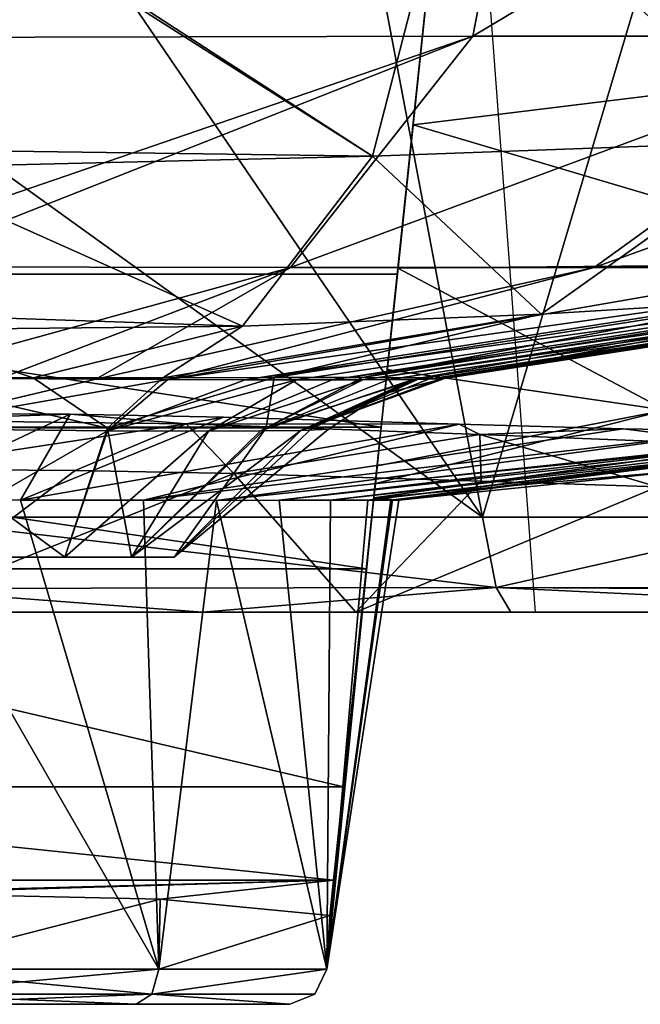
# Model space of a CAD drawing. Units: millimetres. Extents: x -225 to 225, y -860 to 10.
# Drawn here: x 10 to 58, y -180 to -105 of the extents above; entities that cross this region are included whole.
import ezdxf

# ---------------------------------------------------------------- set-up
doc = ezdxf.new("R2010")
doc.units = ezdxf.units.MM
doc.header["$LTSCALE"] = 101.851852
for name, color, linetype in [('10', 7, 'CONTINUOUS'), ('11', 7, 'CONTINUOUS'), ('13', 7, 'CONTINUOUS'), ('14', 7, 'CONTINUOUS'), ('15', 7, 'CONTINUOUS'), ('16', 7, 'CONTINUOUS'), ('17', 7, 'CONTINUOUS'), ('18', 7, 'CONTINUOUS'), ('19', 7, 'CONTINUOUS'), ('2', 7, 'CONTINUOUS'), ('20', 7, 'CONTINUOUS'), ('21', 7, 'CONTINUOUS'), ('22', 7, 'CONTINUOUS'), ('26', 7, 'CONTINUOUS'), ('30', 7, 'CONTINUOUS'), ('32', 7, 'CONTINUOUS'), ('38', 7, 'CONTINUOUS'), ('5', 7, 'CONTINUOUS'), ('6', 7, 'CONTINUOUS'), ('7', 7, 'CONTINUOUS'), ('89', 7, 'CONTINUOUS')]:
    doc.layers.add(name, color=color, linetype=linetype)

msp = doc.modelspace()

# ---------------------------------------------------------------- linework, layer by layer
at = {"layer": '10', "linetype": 'Continuous'}
for points in [[(0, -135.843, 206.148), (16.784, -135.901, 210.677), (0, -132.054, 198.146), (0, -135.843, 206.148)], [(0, -132.054, 198.146), (16.784, -135.901, 210.677), (11.082, -132.056, 199.483), (0, -132.054, 198.146)], [(16.784, -135.901, 210.677), (21.007, -132.054, 203.347), (11.082, -132.056, 199.483), (16.784, -135.901, 210.677)], [(16.784, -135.901, 210.677), (28.927, -135.899, 222.539), (29.527, -132.044, 209.617), (16.784, -135.901, 210.677)], [(16.784, -135.901, 210.677), (29.527, -132.044, 209.617), (21.007, -132.054, 203.347), (16.784, -135.901, 210.677)], [(28.927, -135.899, 222.539), (40.78, -132.053, 228.298), (36.29, -132.037, 218.093), (28.927, -135.899, 222.539)], [(28.927, -135.899, 222.539), (36.29, -132.037, 218.093), (29.527, -132.044, 209.617), (28.927, -135.899, 222.539)], [(28.927, -135.899, 222.539), (32.442, -135.921, 230.641), (40.78, -132.053, 228.298), (28.927, -135.899, 222.539)], [(40.78, -132.053, 228.298), (32.442, -135.921, 230.641), (37.801, -133.318, 239.957), (40.78, -132.053, 228.298)], [(42.569, -132.112, 240), (40.78, -132.053, 228.298), (37.801, -133.318, 239.957), (42.569, -132.112, 240)], [(32.442, -135.921, 230.641), (33.679, -136.001, 239.905), (37.801, -133.318, 239.957), (32.442, -135.921, 230.641)]]:
    msp.add_3dface(points, dxfattribs=at)
at = {"layer": '11', "linetype": 'Continuous'}
for points in [[(0, -135.942, 273.743), (8.572, -132.116, 281.527), (15.884, -132.169, 279.492), (0, -135.942, 273.743)], [(0, -135.942, 273.743), (15.884, -132.169, 279.492), (21.4, -132.202, 276.937), (0, -135.942, 273.743)], [(16.769, -136.109, 269.069), (0, -135.942, 273.743), (21.4, -132.202, 276.937), (16.769, -136.109, 269.069)], [(16.769, -136.109, 269.069), (21.4, -132.202, 276.937), (27.311, -132.22, 272.917), (16.769, -136.109, 269.069)], [(24.494, -136.134, 262.903), (16.769, -136.109, 269.069), (31.248, -132.219, 269.234), (24.494, -136.134, 262.903)], [(16.769, -136.109, 269.069), (27.311, -132.22, 272.917), (31.248, -132.219, 269.234), (16.769, -136.109, 269.069)], [(28.494, -136.119, 257.708), (24.494, -136.134, 262.903), (36.309, -132.206, 262.598), (28.494, -136.119, 257.708)], [(24.494, -136.134, 262.903), (33.97, -132.213, 266.008), (36.309, -132.206, 262.598), (24.494, -136.134, 262.903)], [(24.494, -136.134, 262.903), (31.248, -132.219, 269.234), (33.97, -132.213, 266.008), (24.494, -136.134, 262.903)], [(31.567, -136.097, 251.437), (28.494, -136.119, 257.708), (40.163, -132.187, 254.601), (31.567, -136.097, 251.437)], [(28.494, -136.119, 257.708), (38.299, -132.199, 259.005), (40.163, -132.187, 254.601), (28.494, -136.119, 257.708)], [(28.494, -136.119, 257.708), (36.309, -132.206, 262.598), (38.299, -132.199, 259.005), (28.494, -136.119, 257.708)], [(31.567, -136.097, 251.437), (42.238, -132.149, 245.923), (42.569, -132.112, 240), (31.567, -136.097, 251.437)], [(31.567, -136.097, 251.437), (42.569, -132.112, 240), (37.801, -133.318, 239.957), (31.567, -136.097, 251.437)], [(31.567, -136.097, 251.437), (41.337, -132.172, 250.714), (42.238, -132.149, 245.923), (31.567, -136.097, 251.437)], [(31.567, -136.097, 251.437), (40.163, -132.187, 254.601), (41.337, -132.172, 250.714), (31.567, -136.097, 251.437)], [(33.679, -136.001, 239.905), (31.567, -136.097, 251.437), (37.801, -133.318, 239.957), (33.679, -136.001, 239.905)]]:
    msp.add_3dface(points, dxfattribs=at)
at = {"layer": '13', "linetype": 'Continuous'}
for points in [[(18.959, -180, 266.149), (0, -180, 272.299), (18.959, -180, 213.851), (18.959, -180, 266.149)], [(18.959, -180, 213.851), (0, -180, 272.299), (0, -180, 207.701), (18.959, -180, 213.851)], [(30.715, -180, 249.99), (18.959, -180, 266.149), (30.715, -180, 230.011), (30.715, -180, 249.99)], [(30.715, -180, 230.011), (18.959, -180, 266.149), (18.959, -180, 213.851), (30.715, -180, 230.011)]]:
    msp.add_3dface(points, dxfattribs=at)
at = {"layer": '14', "linetype": 'Continuous'}
for points in [[(0, -141.41, 279.056), (0, -177.314, 275.282), (20.712, -177.314, 268.563), (0, -141.41, 279.056)], [(10.112, -141.421, 277.723), (0, -141.41, 279.056), (20.712, -177.314, 268.563), (10.112, -141.421, 277.723)], [(19.53, -141.433, 273.82), (10.112, -141.421, 277.723), (20.712, -177.314, 268.563), (19.53, -141.433, 273.82)], [(25.107, -141.436, 269.913), (19.53, -141.433, 273.82), (20.712, -177.314, 268.563), (25.107, -141.436, 269.913)], [(33.552, -177.314, 250.913), (25.107, -141.436, 269.913), (20.712, -177.314, 268.563), (33.552, -177.314, 250.913)], [(29.922, -141.434, 265.096), (25.107, -141.436, 269.913), (33.552, -177.314, 250.913), (29.922, -141.434, 265.096)], [(33.826, -141.431, 259.52), (29.922, -141.434, 265.096), (33.552, -177.314, 250.913), (33.826, -141.431, 259.52)], [(37.138, -141.4, 227.909), (38.573, -141.404, 233.872), (33.552, -177.314, 229.087), (37.138, -141.4, 227.909)], [(35.456, -157.41, 228.179), (37.138, -141.4, 227.909), (33.552, -177.314, 229.087), (35.456, -157.41, 228.179)], [(38.573, -141.404, 233.872), (39.056, -141.412, 239.986), (33.552, -177.314, 229.087), (38.573, -141.404, 233.872)], [(39.056, -141.412, 239.986), (38.464, -141.421, 246.77), (33.552, -177.314, 229.087), (39.056, -141.412, 239.986)], [(38.464, -141.421, 246.77), (36.702, -141.428, 253.348), (33.552, -177.314, 250.913), (38.464, -141.421, 246.77)], [(33.552, -177.314, 229.087), (38.464, -141.421, 246.77), (33.552, -177.314, 250.913), (33.552, -177.314, 229.087)], [(36.702, -141.428, 253.348), (33.826, -141.431, 259.52), (33.552, -177.314, 250.913), (36.702, -141.428, 253.348)], [(33.797, -173.192, 228.451), (35.456, -157.41, 228.179), (33.552, -177.314, 229.087), (33.797, -173.192, 228.451)], [(0, -171.49, 204.106), (20.812, -171.959, 210.816), (0, -177.314, 204.718), (0, -171.49, 204.106)], [(0, -177.314, 204.718), (20.812, -171.959, 210.816), (20.712, -177.314, 211.437), (0, -177.314, 204.718)], [(20.812, -171.959, 210.816), (33.797, -173.192, 228.451), (20.712, -177.314, 211.437), (20.812, -171.959, 210.816)], [(20.712, -177.314, 211.437), (33.797, -173.192, 228.451), (33.552, -177.314, 229.087), (20.712, -177.314, 211.437)]]:
    msp.add_3dface(points, dxfattribs=at)
at = {"layer": '15', "linetype": 'Continuous'}
for points in [[(-43.066, -85, 140.944), (43.066, -85, 140.944), (-38.955, -124.118, 143.679), (-43.066, -85, 140.944)], [(-38.955, -124.118, 143.679), (43.066, -85, 140.944), (38.955, -124.118, 143.679), (-38.955, -124.118, 143.679)]]:
    msp.add_3dface(points, dxfattribs=at)
at = {"layer": '16', "linetype": 'Continuous'}
for points in [[(20.712, -177.314, 268.563), (0, -177.314, 275.282), (20.165, -179.229, 267.754), (20.712, -177.314, 268.563)], [(20.165, -179.229, 267.754), (0, -177.314, 275.282), (0.001, -179.229, 274.306), (20.165, -179.229, 267.754)], [(0, -177.314, 204.718), (20.712, -177.314, 211.437), (0.001, -179.229, 205.694), (0, -177.314, 204.718)], [(0.001, -179.229, 205.694), (20.712, -177.314, 211.437), (20.165, -179.229, 212.246), (0.001, -179.229, 205.694)], [(20.712, -177.314, 211.437), (33.552, -177.314, 229.087), (20.165, -179.229, 212.246), (20.712, -177.314, 211.437)], [(20.165, -179.229, 212.246), (33.552, -177.314, 229.087), (32.627, -179.229, 229.399), (20.165, -179.229, 212.246)], [(33.552, -177.314, 250.913), (20.712, -177.314, 268.563), (20.165, -179.229, 267.754), (33.552, -177.314, 250.913)], [(32.627, -179.229, 250.601), (33.552, -177.314, 250.913), (20.165, -179.229, 267.754), (32.627, -179.229, 250.601)], [(33.552, -177.314, 229.087), (33.552, -177.314, 250.913), (32.627, -179.229, 229.399), (33.552, -177.314, 229.087)], [(32.627, -179.229, 229.399), (33.552, -177.314, 250.913), (32.627, -179.229, 250.601), (32.627, -179.229, 229.399)], [(0, -180, 272.299), (18.959, -180, 266.149), (0.001, -179.229, 274.306), (0, -180, 272.299)], [(18.959, -180, 213.851), (0, -180, 207.701), (20.165, -179.229, 212.246), (18.959, -180, 213.851)], [(0, -180, 207.701), (0.001, -179.229, 205.694), (20.165, -179.229, 212.246), (0, -180, 207.701)], [(18.959, -180, 266.149), (20.165, -179.229, 267.754), (0.001, -179.229, 274.306), (18.959, -180, 266.149)], [(18.959, -180, 266.149), (30.715, -180, 249.99), (20.165, -179.229, 267.754), (18.959, -180, 266.149)], [(30.715, -180, 230.011), (18.959, -180, 213.851), (20.165, -179.229, 212.246), (30.715, -180, 230.011)], [(30.715, -180, 249.99), (32.627, -179.229, 250.601), (20.165, -179.229, 267.754), (30.715, -180, 249.99)], [(30.715, -180, 230.011), (20.165, -179.229, 212.246), (32.627, -179.229, 229.399), (30.715, -180, 230.011)], [(30.715, -180, 249.99), (30.715, -180, 230.011), (32.627, -179.229, 250.601), (30.715, -180, 249.99)], [(30.715, -180, 230.011), (32.627, -179.229, 229.399), (32.627, -179.229, 250.601), (30.715, -180, 230.011)]]:
    msp.add_3dface(points, dxfattribs=at)
at = {"layer": '17', "linetype": 'Continuous'}
for points in [[(-34.079, -170.509, 190.07), (34.079, -170.509, 190.07), (-20.812, -171.959, 210.816), (-34.079, -170.509, 190.07)], [(34.079, -170.509, 190.07), (0, -171.49, 204.106), (-20.812, -171.959, 210.816), (34.079, -170.509, 190.07)], [(20.812, -171.959, 210.816), (0, -171.49, 204.106), (34.079, -170.509, 190.07), (20.812, -171.959, 210.816)], [(33.797, -173.192, 228.451), (20.812, -171.959, 210.816), (34.079, -170.509, 190.07), (33.797, -173.192, 228.451)]]:
    msp.add_3dface(points, dxfattribs=at)
at = {"layer": '18', "linetype": 'Continuous'}
for points in [[(-38.955, -124.118, 143.679), (38.955, -124.118, 143.679), (37.722, -135.841, 145.927), (-38.955, -124.118, 143.679)], [(-38.955, -124.118, 143.679), (37.722, -135.841, 145.927), (-37.722, -135.841, 145.927), (-38.955, -124.118, 143.679)], [(37.722, -135.841, 145.927), (36.583, -146.686, 150.884), (-37.722, -135.841, 145.927), (37.722, -135.841, 145.927)], [(-37.722, -135.841, 145.927), (36.583, -146.686, 150.884), (-36.583, -146.686, 150.884), (-37.722, -135.841, 145.927)], [(36.583, -146.686, 150.884), (34.829, -163.37, 167.61), (-36.583, -146.686, 150.884), (36.583, -146.686, 150.884)], [(-36.583, -146.686, 150.884), (34.829, -163.37, 167.61), (-34.829, -163.37, 167.61), (-36.583, -146.686, 150.884)], [(34.079, -170.509, 190.07), (-34.079, -170.509, 190.07), (-34.829, -163.37, 167.61), (34.079, -170.509, 190.07)], [(34.829, -163.37, 167.61), (34.079, -170.509, 190.07), (-34.829, -163.37, 167.61), (34.829, -163.37, 167.61)]]:
    msp.add_3dface(points, dxfattribs=at)
at = {"layer": '19', "linetype": 'Continuous'}
for points in [[(38.955, -124.118, 143.679), (43.066, -85, 140.944), (39.001, -123.68, 176.273), (38.955, -124.118, 143.679)], [(39.001, -123.68, 176.273), (43.066, -85, 140.944), (40.154, -112.707, 171.476), (39.001, -123.68, 176.273)], [(40.154, -112.707, 171.476), (43.066, -85, 140.944), (41.575, -99.188, 168.021), (40.154, -112.707, 171.476)], [(37.722, -135.841, 145.927), (38.955, -124.118, 143.679), (38.186, -131.429, 182.465), (37.722, -135.841, 145.927)], [(38.186, -131.429, 182.465), (38.955, -124.118, 143.679), (39.001, -123.68, 176.273), (38.186, -131.429, 182.465)], [(37.412, -138.794, 197.446), (37.722, -135.841, 145.927), (38.186, -131.429, 182.465), (37.412, -138.794, 197.446)], [(36.583, -146.686, 150.884), (37.722, -135.841, 145.927), (37.216, -140.662, 212.401), (36.583, -146.686, 150.884)], [(37.216, -140.662, 212.401), (37.722, -135.841, 145.927), (37.27, -140.142, 206.235), (37.216, -140.662, 212.401)], [(37.27, -140.142, 206.235), (37.722, -135.841, 145.927), (37.412, -138.794, 197.446), (37.27, -140.142, 206.235)], [(37.154, -141.255, 223.542), (36.583, -146.686, 150.884), (37.216, -140.662, 212.401), (37.154, -141.255, 223.542)], [(37.138, -141.4, 227.909), (35.456, -157.41, 228.179), (36.583, -146.686, 150.884), (37.138, -141.4, 227.909)], [(37.138, -141.4, 227.909), (36.583, -146.686, 150.884), (37.154, -141.255, 223.542), (37.138, -141.4, 227.909)], [(35.456, -157.41, 228.179), (34.829, -163.37, 167.61), (36.583, -146.686, 150.884), (35.456, -157.41, 228.179)], [(35.456, -157.41, 228.179), (33.797, -173.192, 228.451), (34.829, -163.37, 167.61), (35.456, -157.41, 228.179)], [(33.797, -173.192, 228.451), (34.079, -170.509, 190.07), (34.829, -163.37, 167.61), (33.797, -173.192, 228.451)]]:
    msp.add_3dface(points, dxfattribs=at)
at = {"layer": '2', "linetype": 'Continuous'}
for points in [[(0, -145.787, 217), (13.52, -145.787, 221.395), (0, -135.843, 206.148), (0, -145.787, 217)], [(0, -135.843, 206.148), (13.52, -145.787, 221.395), (16.784, -135.901, 210.677), (0, -135.843, 206.148)], [(0, -145.787, 263), (0, -135.942, 273.743), (16.769, -136.109, 269.069), (0, -145.787, 263)], [(13.52, -145.787, 258.605), (0, -145.787, 263), (16.769, -136.109, 269.069), (13.52, -145.787, 258.605)], [(13.52, -145.787, 221.395), (18.617, -145.787, 226.497), (16.784, -135.901, 210.677), (13.52, -145.787, 221.395)], [(24.494, -136.134, 262.903), (13.52, -145.787, 258.605), (16.769, -136.109, 269.069), (24.494, -136.134, 262.903)], [(18.617, -145.787, 253.504), (13.52, -145.787, 258.605), (24.494, -136.134, 262.903), (18.617, -145.787, 253.504)], [(16.784, -135.901, 210.677), (18.617, -145.787, 226.497), (28.927, -135.899, 222.539), (16.784, -135.901, 210.677)], [(18.617, -145.787, 226.497), (21.884, -145.787, 232.924), (28.927, -135.899, 222.539), (18.617, -145.787, 226.497)], [(21.884, -145.787, 247.076), (18.617, -145.787, 253.504), (31.567, -136.097, 251.437), (21.884, -145.787, 247.076)], [(31.567, -136.097, 251.437), (18.617, -145.787, 253.504), (28.494, -136.119, 257.708), (31.567, -136.097, 251.437)], [(28.494, -136.119, 257.708), (18.617, -145.787, 253.504), (24.494, -136.134, 262.903), (28.494, -136.119, 257.708)], [(28.927, -135.899, 222.539), (21.884, -145.787, 232.924), (32.442, -135.921, 230.641), (28.927, -135.899, 222.539)], [(21.884, -145.787, 232.924), (21.884, -145.787, 247.076), (32.442, -135.921, 230.641), (21.884, -145.787, 232.924)], [(32.442, -135.921, 230.641), (21.884, -145.787, 247.076), (33.679, -136.001, 239.905), (32.442, -135.921, 230.641)], [(33.679, -136.001, 239.905), (21.884, -145.787, 247.076), (31.567, -136.097, 251.437), (33.679, -136.001, 239.905)]]:
    msp.add_3dface(points, dxfattribs=at)
at = {"layer": '20', "linetype": 'Continuous'}
for points in [[(0, -134.757, 312.452), (0, -141.41, 279.056), (13.93, -134.849, 312.024), (0, -134.757, 312.452)], [(0, -141.41, 279.056), (10.112, -141.421, 277.723), (13.93, -134.849, 312.024), (0, -141.41, 279.056)], [(13.93, -134.849, 312.024), (10.112, -141.421, 277.723), (25.662, -135.069, 310.889), (13.93, -134.849, 312.024)], [(25.662, -135.069, 310.889), (10.112, -141.421, 277.723), (43.692, -135.599, 307.226), (25.662, -135.069, 310.889)], [(10.112, -141.421, 277.723), (19.53, -141.433, 273.82), (43.692, -135.599, 307.226), (10.112, -141.421, 277.723)], [(43.692, -135.599, 307.226), (19.53, -141.433, 273.82), (56.228, -135.97, 302.526), (43.692, -135.599, 307.226)], [(56.228, -135.97, 302.526), (19.53, -141.433, 273.82), (65.061, -136.113, 297.267), (56.228, -135.97, 302.526)], [(19.53, -141.433, 273.82), (25.107, -141.436, 269.913), (65.061, -136.113, 297.267), (19.53, -141.433, 273.82)], [(25.107, -141.436, 269.913), (29.922, -141.434, 265.096), (76.094, -136.029, 285.137), (25.107, -141.436, 269.913)], [(65.061, -136.113, 297.267), (25.107, -141.436, 269.913), (76.094, -136.029, 285.137), (65.061, -136.113, 297.267)], [(29.922, -141.434, 265.096), (33.826, -141.431, 259.52), (79.978, -135.971, 276.596), (29.922, -141.434, 265.096)], [(76.094, -136.029, 285.137), (29.922, -141.434, 265.096), (79.978, -135.971, 276.596), (76.094, -136.029, 285.137)], [(79.978, -135.971, 276.596), (33.826, -141.431, 259.52), (83.046, -135.977, 264.3), (79.978, -135.971, 276.596)], [(33.826, -141.431, 259.52), (36.702, -141.428, 253.348), (83.046, -135.977, 264.3), (33.826, -141.431, 259.52)], [(36.702, -141.428, 253.348), (38.464, -141.421, 246.77), (84.484, -135.626, 251.282), (36.702, -141.428, 253.348)], [(83.046, -135.977, 264.3), (36.702, -141.428, 253.348), (84.484, -135.626, 251.282), (83.046, -135.977, 264.3)], [(38.464, -141.421, 246.77), (39.056, -141.412, 239.986), (84.484, -135.626, 251.282), (38.464, -141.421, 246.77)], [(84.484, -135.626, 251.282), (39.056, -141.412, 239.986), (61.506, -139.09, 239.669), (84.484, -135.626, 251.282)]]:
    msp.add_3dface(points, dxfattribs=at)
at = {"layer": '21', "linetype": 'Continuous'}
for points in [[(41.575, -99.188, 168.021), (43.066, -85, 165.623), (88.428, -106.791, 182.446), (41.575, -99.188, 168.021)], [(88.428, -106.791, 182.446), (43.066, -85, 165.623), (81.005, -85, 172.353), (88.428, -106.791, 182.446)], [(40.154, -112.707, 171.476), (41.575, -99.188, 168.021), (88.428, -106.791, 182.446), (40.154, -112.707, 171.476)], [(40.154, -112.707, 171.476), (88.428, -106.791, 182.446), (76.04, -123.35, 189.014), (40.154, -112.707, 171.476)], [(39.001, -123.68, 176.273), (40.154, -112.707, 171.476), (76.04, -123.35, 189.014), (39.001, -123.68, 176.273)], [(39.001, -123.68, 176.273), (76.04, -123.35, 189.014), (59.481, -134.545, 197.601), (39.001, -123.68, 176.273)], [(38.186, -131.429, 182.465), (39.001, -123.68, 176.273), (59.481, -134.545, 197.601), (38.186, -131.429, 182.465)], [(37.412, -138.794, 197.446), (38.186, -131.429, 182.465), (59.481, -134.545, 197.601), (37.412, -138.794, 197.446)], [(37.27, -140.142, 206.235), (37.412, -138.794, 197.446), (59.481, -134.545, 197.601), (37.27, -140.142, 206.235)], [(37.27, -140.142, 206.235), (59.481, -134.545, 197.601), (64.932, -137.377, 220.145), (37.27, -140.142, 206.235)], [(37.154, -141.255, 223.542), (37.27, -140.142, 206.235), (64.932, -137.377, 220.145), (37.154, -141.255, 223.542)], [(61.506, -139.09, 239.669), (37.154, -141.255, 223.542), (64.932, -137.377, 220.145), (61.506, -139.09, 239.669)], [(39.056, -141.412, 239.986), (37.154, -141.255, 223.542), (61.506, -139.09, 239.669), (39.056, -141.412, 239.986)], [(37.154, -141.255, 223.542), (37.216, -140.662, 212.401), (37.27, -140.142, 206.235), (37.154, -141.255, 223.542)], [(39.056, -141.412, 239.986), (37.138, -141.4, 227.909), (37.154, -141.255, 223.542), (39.056, -141.412, 239.986)], [(39.056, -141.412, 239.986), (38.573, -141.404, 233.872), (37.138, -141.4, 227.909), (39.056, -141.412, 239.986)]]:
    msp.add_3dface(points, dxfattribs=at)
at = {"layer": '22', "linetype": 'Continuous'}
for points in [[(14.307, -139.154, 318.583), (0, -150, 320), (0, -139.055, 319.042), (14.307, -139.154, 318.583)], [(26.446, -139.391, 317.354), (0, -150, 320), (14.307, -139.154, 318.583), (26.446, -139.391, 317.354)], [(35.781, -150, 316.672), (0, -150, 320), (26.446, -139.391, 317.354), (35.781, -150, 316.672)], [(45.372, -139.977, 313.323), (35.781, -150, 316.672), (26.446, -139.391, 317.354), (45.372, -139.977, 313.323)], [(58.86, -140.404, 308.039), (35.781, -150, 316.672), (45.372, -139.977, 313.323), (58.86, -140.404, 308.039)], [(63.88, -150, 306.23), (35.781, -150, 316.672), (58.86, -140.404, 308.039), (63.88, -150, 306.23)]]:
    msp.add_3dface(points, dxfattribs=at)
at = {"layer": '26', "linetype": 'Continuous'}
for points in [[(0, -134.757, 312.452), (13.93, -134.849, 312.024), (-0.005, -135.302, 316.793), (0, -134.757, 312.452)], [(13.93, -134.849, 312.024), (22.795, -135.592, 315.604), (-0.005, -135.302, 316.793), (13.93, -134.849, 312.024)], [(13.93, -134.849, 312.024), (25.662, -135.069, 310.889), (22.795, -135.592, 315.604), (13.93, -134.849, 312.024)], [(22.795, -135.592, 315.604), (0, -139.055, 319.042), (-0.005, -135.302, 316.793), (22.795, -135.592, 315.604)], [(14.307, -139.154, 318.583), (0, -139.055, 319.042), (22.795, -135.592, 315.604), (14.307, -139.154, 318.583)], [(26.446, -139.391, 317.354), (14.307, -139.154, 318.583), (22.795, -135.592, 315.604), (26.446, -139.391, 317.354)], [(25.662, -135.069, 310.889), (43.692, -135.599, 307.226), (22.795, -135.592, 315.604), (25.662, -135.069, 310.889)], [(43.692, -135.599, 307.226), (45.267, -136.403, 311.249), (22.795, -135.592, 315.604), (43.692, -135.599, 307.226)], [(45.267, -136.403, 311.249), (26.446, -139.391, 317.354), (22.795, -135.592, 315.604), (45.267, -136.403, 311.249)], [(43.692, -135.599, 307.226), (56.228, -135.97, 302.526), (45.267, -136.403, 311.249), (43.692, -135.599, 307.226)], [(56.228, -135.97, 302.526), (66.19, -137.202, 301.662), (45.267, -136.403, 311.249), (56.228, -135.97, 302.526)], [(56.228, -135.97, 302.526), (65.061, -136.113, 297.267), (66.19, -137.202, 301.662), (56.228, -135.97, 302.526)], [(45.372, -139.977, 313.323), (26.446, -139.391, 317.354), (45.267, -136.403, 311.249), (45.372, -139.977, 313.323)], [(58.86, -140.404, 308.039), (45.372, -139.977, 313.323), (45.267, -136.403, 311.249), (58.86, -140.404, 308.039)], [(66.19, -137.202, 301.662), (58.86, -140.404, 308.039), (45.267, -136.403, 311.249), (66.19, -137.202, 301.662)]]:
    msp.add_3dface(points, dxfattribs=at)
at = {"layer": '30', "linetype": 'Continuous'}
for points in [[(24.034, -150, 330.253), (0, -150, 330.639), (35.781, -150, 316.672), (24.034, -150, 330.253)], [(35.781, -150, 316.672), (0, -150, 330.639), (0, -150, 320), (35.781, -150, 316.672)], [(47.633, -150, 328.829), (24.034, -150, 330.253), (35.781, -150, 316.672), (47.633, -150, 328.829)], [(63.88, -150, 306.23), (47.633, -150, 328.829), (35.781, -150, 316.672), (63.88, -150, 306.23)], [(85.824, -150, 322.836), (47.633, -150, 328.829), (74.314, -150, 298.198), (85.824, -150, 322.836)], [(74.314, -150, 298.198), (47.633, -150, 328.829), (63.88, -150, 306.23), (74.314, -150, 298.198)]]:
    msp.add_3dface(points, dxfattribs=at)
at = {"layer": '32', "linetype": 'Continuous'}
for points in [[(32.856, -76, 395.301), (0, -76, 395.471), (45.48, -142.72, 344.646), (32.856, -76, 395.301)], [(45.48, -142.72, 344.646), (0, -76, 395.471), (0, -110, 371.642), (45.48, -142.72, 344.646)], [(65.308, -76, 394.556), (32.856, -76, 395.301), (45.48, -142.72, 344.646), (65.308, -76, 394.556)], [(70.396, -142.72, 342.064), (65.308, -76, 394.556), (45.48, -142.72, 344.646), (70.396, -142.72, 342.064)], [(0, -142.72, 346.073), (45.48, -142.72, 344.646), (0, -110, 371.642), (0, -142.72, 346.073)]]:
    msp.add_3dface(points, dxfattribs=at)
at = {"layer": '38', "linetype": 'Continuous'}
for points in [[(45.48, -142.72, 344.646), (0, -142.72, 346.073), (46.505, -148.099, 337.913), (45.48, -142.72, 344.646)], [(46.505, -148.099, 337.913), (0, -142.72, 346.073), (0, -148.18, 339.214), (46.505, -148.099, 337.913)], [(70.396, -142.72, 342.064), (45.48, -142.72, 344.646), (46.505, -148.099, 337.913), (70.396, -142.72, 342.064)], [(90.028, -148.129, 331.27), (70.396, -142.72, 342.064), (46.505, -148.099, 337.913), (90.028, -148.129, 331.27)], [(24.034, -150, 330.253), (46.505, -148.099, 337.913), (0, -148.18, 339.214), (24.034, -150, 330.253)], [(0, -150, 330.639), (24.034, -150, 330.253), (0, -148.18, 339.214), (0, -150, 330.639)], [(24.034, -150, 330.253), (47.633, -150, 328.829), (46.505, -148.099, 337.913), (24.034, -150, 330.253)], [(47.633, -150, 328.829), (85.824, -150, 322.836), (46.505, -148.099, 337.913), (47.633, -150, 328.829)], [(46.505, -148.099, 337.913), (85.824, -150, 322.836), (89.789, -148.37, 330.79), (46.505, -148.099, 337.913)], [(90.028, -148.129, 331.27), (46.505, -148.099, 337.913), (89.789, -148.37, 330.79), (90.028, -148.129, 331.27)]]:
    msp.add_3dface(points, dxfattribs=at)
at = {"layer": '5', "linetype": 'Continuous'}
for points in [[(0, -99.407, 351.8), (49.752, -79.777, 366.296), (0, -106.024, 344.853), (0, -99.407, 351.8)], [(0, -106.024, 344.853), (49.752, -79.777, 366.296), (44.732, -105.908, 344.222), (0, -106.024, 344.853)], [(49.752, -79.777, 366.296), (88.539, -79.777, 363.731), (44.732, -105.908, 344.222), (49.752, -79.777, 366.296)], [(44.732, -105.908, 344.222), (88.539, -79.777, 363.731), (78.507, -105.915, 341.482), (44.732, -105.908, 344.222)], [(0, -106.024, 344.853), (44.732, -105.908, 344.222), (0, -121.275, 321.702), (0, -106.024, 344.853)], [(0, -121.275, 321.702), (44.732, -105.908, 344.222), (0, -123.558, 316.627), (0, -121.275, 321.702)], [(0, -123.558, 316.627), (44.732, -105.908, 344.222), (30.786, -123.61, 315.8), (0, -123.558, 316.627)], [(44.732, -105.908, 344.222), (78.507, -105.915, 341.482), (30.786, -123.61, 315.8), (44.732, -105.908, 344.222)], [(30.786, -123.61, 315.8), (78.507, -105.915, 341.482), (54.004, -123.617, 313.394), (30.786, -123.61, 315.8)], [(78.507, -105.915, 341.482), (103.038, -105.921, 336.153), (54.004, -123.617, 313.394), (78.507, -105.915, 341.482)], [(54.004, -123.617, 313.394), (103.038, -105.921, 336.153), (70.776, -123.618, 308.933), (54.004, -123.617, 313.394)], [(0, -123.558, 316.627), (30.786, -123.61, 315.8), (0, -132.081, 282.33), (0, -123.558, 316.627)], [(93.87, -123.577, 283.362), (96.856, -123.548, 273.682), (36.309, -132.206, 262.598), (93.87, -123.577, 283.362)], [(36.309, -132.206, 262.598), (96.856, -123.548, 273.682), (38.299, -132.199, 259.005), (36.309, -132.206, 262.598)], [(38.299, -132.199, 259.005), (96.856, -123.548, 273.682), (40.163, -132.187, 254.601), (38.299, -132.199, 259.005)], [(96.856, -123.548, 273.682), (98.006, -123.513, 263.129), (40.163, -132.187, 254.601), (96.856, -123.548, 273.682)], [(40.163, -132.187, 254.601), (98.006, -123.513, 263.129), (41.337, -132.172, 250.714), (40.163, -132.187, 254.601)], [(98.006, -123.513, 263.129), (96.861, -123.471, 251.775), (41.337, -132.172, 250.714), (98.006, -123.513, 263.129)], [(41.337, -132.172, 250.714), (96.861, -123.471, 251.775), (42.238, -132.149, 245.923), (41.337, -132.172, 250.714)], [(96.861, -123.471, 251.775), (92.422, -123.726, 240), (42.238, -132.149, 245.923), (96.861, -123.471, 251.775)], [(0, -132.081, 282.33), (30.786, -123.61, 315.8), (8.572, -132.116, 281.527), (0, -132.081, 282.33)], [(8.572, -132.116, 281.527), (30.786, -123.61, 315.8), (15.884, -132.169, 279.492), (8.572, -132.116, 281.527)], [(30.786, -123.61, 315.8), (54.004, -123.617, 313.394), (15.884, -132.169, 279.492), (30.786, -123.61, 315.8)], [(15.884, -132.169, 279.492), (54.004, -123.617, 313.394), (21.4, -132.202, 276.937), (15.884, -132.169, 279.492)], [(70.776, -123.618, 308.933), (82.247, -123.611, 302.147), (21.4, -132.202, 276.937), (70.776, -123.618, 308.933)], [(21.4, -132.202, 276.937), (82.247, -123.611, 302.147), (27.311, -132.22, 272.917), (21.4, -132.202, 276.937)], [(54.004, -123.617, 313.394), (70.776, -123.618, 308.933), (21.4, -132.202, 276.937), (54.004, -123.617, 313.394)], [(82.247, -123.611, 302.147), (89.57, -123.598, 293.153), (27.311, -132.22, 272.917), (82.247, -123.611, 302.147)], [(27.311, -132.22, 272.917), (89.57, -123.598, 293.153), (31.248, -132.219, 269.234), (27.311, -132.22, 272.917)], [(31.248, -132.219, 269.234), (89.57, -123.598, 293.153), (33.97, -132.213, 266.008), (31.248, -132.219, 269.234)], [(89.57, -123.598, 293.153), (93.87, -123.577, 283.362), (33.97, -132.213, 266.008), (89.57, -123.598, 293.153)], [(33.97, -132.213, 266.008), (93.87, -123.577, 283.362), (36.309, -132.206, 262.598), (33.97, -132.213, 266.008)], [(42.238, -132.149, 245.923), (92.422, -123.726, 240), (85.957, -125.399, 240), (42.238, -132.149, 245.923)], [(42.569, -132.112, 240), (42.238, -132.149, 245.923), (85.957, -125.399, 240), (42.569, -132.112, 240)]]:
    msp.add_3dface(points, dxfattribs=at)
at = {"layer": '6', "linetype": 'Continuous'}
for points in [[(81.392, -90.366, 183.512), (43.349, -90.715, 175.802), (68.558, -113.944, 189.75), (81.392, -90.366, 183.512)], [(43.349, -90.715, 175.802), (0, -91.075, 173.373), (37.043, -115.104, 181.692), (43.349, -90.715, 175.802)], [(0, -91.075, 173.373), (0, -91.559, 173.448), (37.043, -115.104, 181.692), (0, -91.075, 173.373)], [(68.558, -113.944, 189.75), (43.349, -90.715, 175.802), (37.043, -115.104, 181.692), (68.558, -113.944, 189.75)], [(37.043, -115.104, 181.692), (0, -91.559, 173.448), (0, -114.594, 178.693), (37.043, -115.104, 181.692)], [(68.558, -113.944, 189.75), (37.043, -115.104, 181.692), (49.961, -127.192, 197.903), (68.558, -113.944, 189.75)], [(67.451, -126.115, 209.851), (68.558, -113.944, 189.75), (49.961, -127.192, 197.903), (67.451, -126.115, 209.851)], [(0, -116.001, 179.214), (37.043, -115.104, 181.692), (0, -114.594, 178.693), (0, -116.001, 179.214)], [(37.043, -115.104, 181.692), (0, -116.001, 179.214), (27.096, -128.117, 190.494), (37.043, -115.104, 181.692)], [(49.961, -127.192, 197.903), (37.043, -115.104, 181.692), (27.096, -128.117, 190.494), (49.961, -127.192, 197.903)], [(0, -116.001, 179.214), (0, -127.185, 186.31), (27.096, -128.117, 190.494), (0, -116.001, 179.214)], [(79.55, -125.253, 224.211), (67.451, -126.115, 209.851), (36.29, -132.037, 218.093), (79.55, -125.253, 224.211)], [(40.78, -132.053, 228.298), (79.55, -125.253, 224.211), (36.29, -132.037, 218.093), (40.78, -132.053, 228.298)], [(42.569, -132.112, 240), (79.55, -125.253, 224.211), (40.78, -132.053, 228.298), (42.569, -132.112, 240)], [(42.569, -132.112, 240), (85.957, -125.399, 240), (79.55, -125.253, 224.211), (42.569, -132.112, 240)], [(67.451, -126.115, 209.851), (49.961, -127.192, 197.903), (29.527, -132.044, 209.617), (67.451, -126.115, 209.851)], [(36.29, -132.037, 218.093), (67.451, -126.115, 209.851), (29.527, -132.044, 209.617), (36.29, -132.037, 218.093)], [(27.096, -128.117, 190.494), (0, -127.185, 186.31), (0, -128.397, 187.852), (27.096, -128.117, 190.494)], [(49.961, -127.192, 197.903), (27.096, -128.117, 190.494), (21.007, -132.054, 203.347), (49.961, -127.192, 197.903)], [(29.527, -132.044, 209.617), (49.961, -127.192, 197.903), (21.007, -132.054, 203.347), (29.527, -132.044, 209.617)], [(27.096, -128.117, 190.494), (0, -128.397, 187.852), (11.082, -132.056, 199.483), (27.096, -128.117, 190.494)], [(0, -128.397, 187.852), (0, -132.054, 198.146), (11.082, -132.056, 199.483), (0, -128.397, 187.852)], [(21.007, -132.054, 203.347), (27.096, -128.117, 190.494), (11.082, -132.056, 199.483), (21.007, -132.054, 203.347)]]:
    msp.add_3dface(points, dxfattribs=at)
at = {"layer": '7', "linetype": 'Continuous'}
for points in [[(21.884, -145.787, 247.076), (21.884, -145.787, 232.924), (-21.884, -145.787, 247.076), (21.884, -145.787, 247.076)], [(-18.617, -145.787, 253.504), (21.884, -145.787, 247.076), (-21.884, -145.787, 247.076), (-18.617, -145.787, 253.504)], [(21.884, -145.787, 232.924), (18.617, -145.787, 226.497), (-21.884, -145.787, 232.924), (21.884, -145.787, 232.924)], [(-21.884, -145.787, 247.076), (21.884, -145.787, 232.924), (-21.884, -145.787, 232.924), (-21.884, -145.787, 247.076)], [(-21.884, -145.787, 232.924), (18.617, -145.787, 226.497), (-18.617, -145.787, 226.497), (-21.884, -145.787, 232.924)], [(18.617, -145.787, 253.504), (21.884, -145.787, 247.076), (-18.617, -145.787, 253.504), (18.617, -145.787, 253.504)], [(-13.52, -145.787, 258.605), (18.617, -145.787, 253.504), (-18.617, -145.787, 253.504), (-13.52, -145.787, 258.605)], [(18.617, -145.787, 226.497), (13.52, -145.787, 221.395), (-18.617, -145.787, 226.497), (18.617, -145.787, 226.497)], [(-18.617, -145.787, 226.497), (13.52, -145.787, 221.395), (-13.52, -145.787, 221.395), (-18.617, -145.787, 226.497)], [(0, -145.787, 263), (13.52, -145.787, 258.605), (-13.52, -145.787, 258.605), (0, -145.787, 263)], [(13.52, -145.787, 258.605), (18.617, -145.787, 253.504), (-13.52, -145.787, 258.605), (13.52, -145.787, 258.605)], [(13.52, -145.787, 221.395), (0, -145.787, 217), (-13.52, -145.787, 221.395), (13.52, -145.787, 221.395)]]:
    msp.add_3dface(points, dxfattribs=at)
at = {"layer": '89', "linetype": 'Continuous'}
for points in [[(155.563, -150, 155.563), (148.093, -49.477, 148.093), (42.027, -49.477, 254.159), (155.563, -150, 155.563)], [(49.497, -150, 261.63), (155.563, -150, 155.563), (42.027, -49.477, 254.159), (49.497, -150, 261.63)]]:
    msp.add_3dface(points, dxfattribs=at)

doc.saveas('drawing.dxf')
